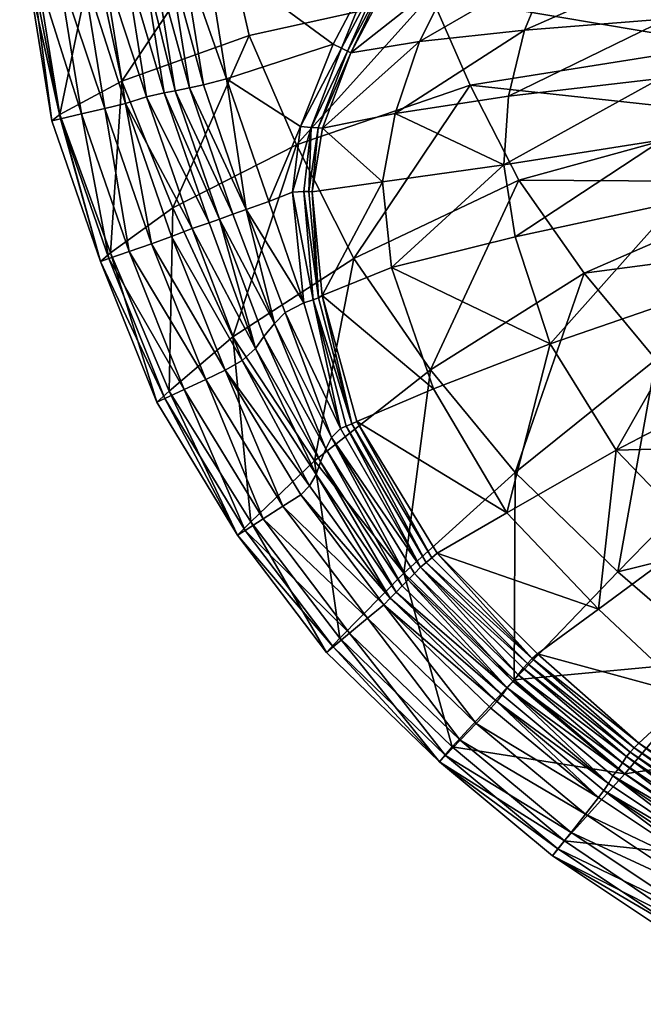
# Model space of a CAD drawing. Extents: x -18.7 to 26.3, y -38.9 to -3.9.
# Drawn here: x -18.7 to -8.2, y -37 to -20.4 of the extents above; entities that cross this region are included whole.
import ezdxf

# ---------------------------------------------------------------- set-up
doc = ezdxf.new("R2010")
doc.units = 0
doc.header["$MEASUREMENT"] = 0

msp = doc.modelspace()

# ---------------------------------------------------------------- meshes
mesh = msp.add_polyface()
corners = [(-15.415406, -17.09181, -0.401973), (-12.650432, -19.408226, -0.401972), (-11.846219, -18.268272, -0.401972), (-15.045651, -14.147111, -0.401973), (-10.151082, -16.728518, -0.401973), (-9.958805, -17.05192, -0.836194), (-9.995609, -16.990135, -0.598006), (-11.618723, -18.543816, -0.836194), (-11.662338, -18.491142, -0.598007), (-10.057796, -16.885708, -0.478759), (-11.735954, -18.402109, -0.478758), (-12.382155, -19.619837, -0.836194), (-12.433474, -19.578661, -0.598006), (-12.520379, -19.510525, -0.478759), (-13.094596, -20.968824, -0.764185), (-13.151842, -20.939894, -0.525998), (-13.248831, -20.892811, -0.40675), (-9.07201, -17.282448, -3.092287), (-9.959028, -17.052906, -0.836194), (-11.61902, -18.54524, -0.836195), (-10.646503, -18.637308, -3.113933), (-9.15927, -18.613525, -5.56312), (-11.330533, -19.580713, -3.139568), (-9.707063, -19.489275, -5.651848), (-11.935403, -20.779181, -3.166547), (-10.162044, -20.586107, -5.745209), (-12.345971, -21.996109, -3.192191), (-10.432807, -21.700525, -5.833942), (-13.573628, -22.24308, -0.707523), (-15.34784, -17.099586, -9.671021), (-12.143212, -17.099586, -11.855597), (-12.075306, -18.521042, -11.855597), (-7.470366, -17.099586, -12.584115), (-15.227015, -18.855099, -9.671021), (-11.741028, -19.998178, -11.855597), (-7.196488, -19.643908, -12.584115), (-11.076231, -21.518402, -11.855597), (-14.011135, -22.524199, -9.671021), (-6.784264, -20.83724, -12.584115), (-12.006887, -13.79798, -11.855597)]
mesh.append_faces([[corners[k] for k in face] for face in [(0, 1, 2, 2), (3, 2, 4, 4), (5, 6, 7, 7), (6, 8, 7, 7), (6, 9, 8, 8), (9, 10, 8, 8), (9, 4, 10, 10), (4, 2, 10, 10), (7, 8, 11, 11), (8, 12, 11, 11), (8, 10, 12, 12), (10, 13, 12, 12), (10, 2, 13, 13), (2, 1, 13, 13), (11, 12, 14, 14), (12, 15, 14, 14), (12, 13, 15, 15), (13, 16, 15, 15), (13, 1, 16, 16), (17, 18, 19, 19), (17, 19, 20, 20), (21, 20, 22, 22), (21, 22, 23, 23), (20, 19, 11, 11), (20, 11, 22, 22), (23, 22, 24, 24), (23, 24, 25, 25), (22, 11, 14, 14), (22, 14, 24, 24), (25, 24, 26, 26), (25, 26, 27, 27), (24, 28, 26, 26), (29, 30, 31, 31), (30, 32, 31, 31), (33, 31, 34, 34), (31, 35, 34, 34), (34, 36, 37, 37), (34, 38, 36, 36), (39, 32, 30, 30)]])
mesh = msp.add_polyface()
corners = [(-6.47162, -16.50071, -5.436611), (-6.267672, -15.957505, -4.121953), (-6.704651, -16.025974, -3.684974), (-6.864597, -15.920944, -3.088049), (-7.495529, -16.261057, -3.077364), (-6.447161, -15.076951, -0.838079), (-8.326563, -15.939612, -0.836197), (-6.704651, -15.663082, -2.491124), (-7.274984, -14.881157, -3.382052), (-7.114569, -14.986215, -3.981051), (-6.469691, -15.004451, -0.598007), (-8.356655, -15.871434, -0.598007), (-6.507857, -14.882252, -0.478759), (-8.407617, -15.756742, -0.478758), (-9.958805, -17.05192, -0.836194), (-9.995609, -16.990135, -0.598006), (-10.057796, -16.885708, -0.478759), (-8.483965, -15.583988, -0.401973), (-10.151082, -16.728518, -0.401973), (-7.818813, -17.398733, -5.488289), (-6.074683, -17.535585, -8.484343), (-9.07201, -17.282448, -3.092287), (-9.959028, -17.052906, -0.836194), (-7.091318, -18.584415, -8.481184), (-9.15927, -18.613525, -5.56312), (-10.646503, -18.637308, -3.113933), (-7.469083, -19.401974, -8.477502), (-5.582475, -19.381491, -9.930655), (-9.707063, -19.489275, -5.651848), (-7.749343, -20.397432, -8.473572), (-10.162044, -20.586107, -5.745209), (-5.788709, -20.360548, -9.885201), (-7.870439, -21.405643, -8.469835), (-5.869074, -21.343813, -9.842), (-10.432807, -21.700525, -5.833942), (-7.470366, -17.099586, -12.584115), (-7.399138, -18.405666, -12.584115), (-12.075306, -18.521042, -11.855597), (-7.196488, -19.643908, -12.584115), (-11.741028, -19.998178, -11.855597), (-6.784264, -20.83724, -12.584115), (-11.076231, -21.518402, -11.855597), (-6.302063, -22.033855, -12.584115)]
mesh.append_faces([[corners[k] for k in face] for face in [(0, 1, 2, 2), (3, 4, 2, 2), (0, 2, 4, 4), (5, 6, 7, 7), (7, 6, 4, 4), (3, 7, 4, 4), (3, 8, 7, 7), (1, 9, 2, 2), (2, 9, 3, 3), (10, 11, 6, 6), (12, 13, 11, 11), (6, 11, 14, 14), (11, 15, 14, 14), (11, 13, 15, 15), (13, 16, 15, 15), (13, 17, 16, 16), (17, 18, 16, 16), (0, 19, 20, 20), (0, 4, 21, 21), (0, 21, 19, 19), (4, 6, 22, 22), (4, 22, 21, 21), (20, 19, 23, 23), (19, 24, 23, 23), (19, 21, 25, 25), (19, 25, 24, 24), (23, 26, 27, 27), (23, 24, 26, 26), (24, 28, 26, 26), (27, 26, 29, 29), (26, 28, 30, 30), (26, 30, 29, 29), (31, 29, 32, 32), (31, 32, 33, 33), (29, 30, 34, 34), (29, 34, 32, 32), (35, 36, 37, 37), (37, 36, 38, 38), (39, 38, 40, 40), (41, 40, 42, 42)]])
mesh = msp.add_polyface()
corners = [(-17.277372, -19.479729, 0.940224), (-16.543564, -21.711233, 0.940225), (-16.911991, -19.408777, 0.940224), (-16.897724, -21.824862, 0.940224), (-16.245539, -21.643797, 0.812704), (-16.609098, -19.374107, 0.803033), (-16.05932, -21.609932, 0.622282), (-16.423473, -19.34515, 0.598169), (-15.816708, -21.561573, 0.11376), (-16.179729, -19.311121, 0.051081), (-15.582385, -21.510502, -0.14596), (-15.942474, -19.282177, -0.228335), (-15.190268, -21.409204, -0.246499), (-15.538514, -19.247719, -0.336499), (-13.393934, -20.822096, -0.329964), (-12.650432, -19.408226, -0.401972), (-13.941593, -22.216652, -0.273302), (-18.549082, -19.609043, -0.641723), (-18.140017, -22.11829, -0.641723), (-17.993696, -22.083729, 0.099988), (-18.399292, -19.593817, 0.099988), (-17.641098, -22.000444, 0.587122), (-18.038347, -19.55711, 0.587121), (-17.250351, -21.908154, 0.821129), (-17.63835, -19.516438, 0.821128), (-13.248831, -20.892811, -0.40675), (-13.094596, -20.968824, -0.764185), (-13.151842, -20.939894, -0.525998), (-13.64421, -22.237017, -0.469335), (-13.763323, -22.228941, -0.350087), (-11.935403, -20.779181, -3.166547), (-13.573628, -22.24308, -0.707523), (-18.685406, -17.09959, -2.680535), (-18.47764, -19.55966, -2.680535), (-17.617361, -17.09959, -6.466893), (-17.43137, -19.255766, -6.466892), (-18.009474, -22.014755, -2.680536), (-16.960945, -21.447432, -6.466892), (-15.227015, -18.855099, -9.671021), (-14.807788, -20.680143, -9.671021), (-11.741028, -19.998178, -11.855597), (-14.011135, -22.524199, -9.671021)]
mesh.append_faces([[corners[k] for k in face] for face in [(0, 1, 2, 2), (1, 0, 3, 3), (2, 1, 4, 4), (2, 4, 5, 5), (5, 4, 6, 6), (5, 6, 7, 7), (7, 6, 8, 8), (7, 8, 9, 9), (9, 8, 10, 10), (9, 10, 11, 11), (11, 10, 12, 12), (11, 12, 13, 13), (14, 13, 12, 12), (14, 15, 13, 13), (16, 14, 12, 12), (17, 18, 19, 19), (17, 19, 20, 20), (20, 19, 21, 21), (20, 21, 22, 22), (22, 21, 23, 23), (22, 23, 24, 24), (24, 23, 3, 3), (24, 3, 0, 0), (15, 14, 25, 25), (26, 27, 28, 28), (27, 25, 29, 29), (25, 14, 16, 16), (25, 16, 29, 29), (30, 26, 31, 31), (32, 33, 17, 17), (34, 35, 33, 33), (17, 33, 18, 18), (33, 36, 18, 18), (33, 35, 36, 36), (35, 37, 36, 36), (35, 38, 37, 37), (38, 39, 37, 37), (38, 40, 39, 39), (39, 40, 41, 41)]])
mesh = msp.add_polyface()
corners = [(-16.897724, -21.824862, 0.940224), (-16.119287, -24.074968, 0.940224), (-15.77317, -23.940357, 0.940224), (-16.543564, -21.711233, 0.940225), (-15.486861, -23.83942, 0.817002), (-16.245539, -21.643797, 0.812704), (-15.312972, -23.778114, 0.632997), (-16.05932, -21.609932, 0.622282), (-15.083607, -23.697248, 0.141616), (-15.816708, -21.561573, 0.11376), (-14.859957, -23.618395, -0.109349), (-15.582385, -21.510502, -0.14596), (-15.190268, -21.409204, -0.246499), (-14.476217, -23.483105, -0.206499), (-14.702122, -25.963953, 0.83132), (-14.384441, -25.544327, 0.220373), (-14.202397, -25.358824, -0.044709), (-13.887978, -25.191645, -0.221384), (-13.941593, -22.216652, -0.273302), (-14.077461, -23.323902, -0.245565), (-18.140017, -22.11829, -0.641723), (-17.322083, -24.495358, -0.641723), (-17.993696, -22.083729, 0.099988), (-17.180408, -24.445841, 0.099987), (-17.641098, -22.000444, 0.587122), (-16.839025, -24.326523, 0.587122), (-17.250351, -21.908154, 0.821129), (-16.460705, -24.1943, 0.821129), (-13.727305, -25.1436, -0.30572), (-13.887486, -23.313875, -0.33434), (-13.763323, -22.228941, -0.350087), (-18.009474, -22.014755, -2.680536), (-17.151213, -24.34865, -2.680535), (-16.960945, -21.447432, -6.466892), (-16.100613, -23.587231, -6.466893), (-14.807788, -20.680143, -9.671021), (-14.011135, -22.524199, -9.671021), (-15.086349, -25.768011, -6.466892)]
mesh.append_faces([[corners[k] for k in face] for face in [(0, 1, 2, 2), (0, 2, 3, 3), (3, 2, 4, 4), (3, 4, 5, 5), (5, 4, 6, 6), (5, 6, 7, 7), (7, 6, 8, 8), (7, 8, 9, 9), (9, 8, 10, 10), (9, 10, 11, 11), (11, 10, 12, 12), (10, 13, 12, 12), (14, 4, 2, 2), (14, 6, 4, 4), (15, 8, 6, 6), (15, 16, 10, 10), (15, 10, 8, 8), (16, 17, 10, 10), (17, 13, 10, 10), (12, 13, 18, 18), (17, 19, 13, 13), (19, 18, 13, 13), (20, 21, 22, 22), (21, 23, 22, 22), (22, 23, 24, 24), (23, 25, 24, 24), (24, 25, 26, 26), (25, 27, 26, 26), (26, 27, 0, 0), (27, 1, 0, 0), (17, 28, 19, 19), (29, 30, 19, 19), (30, 18, 19, 19), (20, 31, 21, 21), (31, 32, 21, 21), (31, 33, 32, 32), (33, 34, 32, 32), (33, 35, 34, 34), (35, 36, 34, 34), (34, 36, 37, 37)]])
mesh = msp.add_polyface()
corners = [(-12.328337, -30.080975, 0.867523), (-13.60614, -27.876764, 0.703281), (-13.681335, -28.090178, 0.8549), (-12.225341, -29.975286, 0.726736), (-13.516562, -27.65827, 0.357506), (-12.122351, -29.869608, 0.43142), (-13.420732, -27.467703, 0.06393), (-14.384441, -25.544327, 0.220373), (-12.019353, -29.76392, 0.12252), (-11.916358, -29.658237, -0.199964), (-13.267919, -27.317291, -0.199964), (-14.202397, -25.358824, -0.044709), (-13.887978, -25.191645, -0.221384), (-12.405468, -24.59815, -3.228766), (-13.575612, -25.070862, -0.607512), (-11.69491, -26.646067, -3.244123), (-12.990997, -27.19804, -0.764251), (-13.640664, -25.107311, -0.427498), (-13.074535, -27.234461, -0.594029), (-13.727305, -25.1436, -0.30572), (-13.170764, -27.275957, -0.397938), (-13.887486, -23.313875, -0.33434), (-14.077461, -23.323902, -0.245565), (-13.800848, -23.315374, -0.464609), (-13.74854, -23.319155, -0.645824), (-13.094596, -20.968824, -0.764185), (-13.64421, -22.237017, -0.469335), (-13.573628, -22.24308, -0.707523), (-13.151842, -20.939894, -0.525998), (-13.763323, -22.228941, -0.350087), (-12.345971, -21.996109, -3.192191), (-12.55753, -23.150766, -3.213823), (-10.45749, -28.742117, -3.239533), (-11.728062, -29.500916, -0.586737), (-11.822209, -29.579582, -0.393351), (-14.011135, -22.524199, -9.671021), (-11.076231, -21.518402, -11.855597), (-13.042993, -24.446171, -9.671021), (-15.086349, -25.768011, -6.466892), (-13.7072, -27.863455, -6.466893), (-11.745043, -26.324211, -9.671021), (-12.195953, -29.760715, -6.466893)]
mesh.append_faces([[corners[k] for k in face] for face in [(0, 1, 2, 2), (3, 4, 1, 1), (5, 6, 4, 4), (4, 6, 7, 7), (8, 9, 6, 6), (9, 10, 6, 6), (6, 10, 11, 11), (10, 12, 11, 11), (13, 14, 15, 15), (14, 16, 15, 15), (14, 17, 18, 18), (14, 18, 16, 16), (17, 19, 18, 18), (19, 20, 18, 18), (19, 12, 10, 10), (19, 10, 20, 20), (19, 21, 22, 22), (19, 17, 21, 21), (17, 23, 21, 21), (17, 14, 24, 24), (17, 24, 23, 23), (25, 26, 27, 27), (28, 29, 26, 26), (30, 27, 31, 31), (27, 24, 31, 31), (31, 24, 14, 14), (31, 14, 13, 13), (26, 23, 24, 24), (26, 24, 27, 27), (29, 21, 23, 23), (29, 23, 26, 26), (32, 15, 16, 16), (16, 18, 33, 33), (18, 20, 34, 34), (20, 10, 9, 9), (35, 36, 37, 37), (38, 37, 39, 39), (37, 40, 39, 39), (39, 40, 41, 41)]])
mesh = msp.add_polyface()
corners = [(-10.316568, -24.077898, -5.96049), (-12.405468, -24.59815, -3.228766), (-9.726813, -25.888288, -5.979781), (-11.69491, -26.646067, -3.244123), (-7.870439, -21.405643, -8.469835), (-7.832353, -22.438894, -8.466686), (-5.823384, -22.312609, -9.80556), (-10.432807, -21.700525, -5.833942), (-10.507833, -22.863716, -5.908792), (-12.345971, -21.996109, -3.192191), (-12.55753, -23.150766, -3.213823), (-5.629485, -23.238035, -9.780391), (-7.59689, -23.491648, -8.464513), (-5.220768, -24.355728, -9.771), (-7.062903, -24.965717, -8.463642), (-4.455494, -25.513653, -9.769737), (-6.154357, -26.399652, -8.462235), (-8.614863, -27.682663, -5.978059), (-10.45749, -28.742117, -3.239533), (-7.22553, -29.125265, -5.974424), (-5.028047, -27.585978, -8.459106), (-11.076231, -21.518402, -11.855597), (-10.254388, -23.119249, -11.855597), (-13.042993, -24.446171, -9.671021), (-6.302063, -22.033855, -12.584115), (-11.745043, -26.324211, -9.671021), (-9.153991, -24.689671, -11.855597), (-5.623569, -23.146847, -12.584115), (-10.317161, -28.06085, -9.671022), (-12.195953, -29.760715, -6.466893), (-7.940074, -26.152136, -11.855598), (-4.878929, -24.126678, -12.584117), (-8.58615, -29.735434, -9.671022), (-6.470497, -27.572554, -11.855597), (-3.918804, -25.053223, -12.584115)]
mesh.append_faces([[corners[k] for k in face] for face in [(0, 1, 2, 2), (1, 3, 2, 2), (4, 5, 6, 6), (4, 7, 8, 8), (4, 8, 5, 5), (7, 9, 8, 8), (9, 10, 8, 8), (6, 5, 11, 11), (5, 12, 11, 11), (5, 8, 0, 0), (5, 0, 12, 12), (8, 10, 1, 1), (8, 1, 0, 0), (11, 12, 13, 13), (12, 14, 13, 13), (12, 0, 2, 2), (12, 2, 14, 14), (15, 13, 16, 16), (13, 14, 16, 16), (16, 14, 17, 17), (14, 2, 17, 17), (17, 2, 18, 18), (2, 3, 18, 18), (19, 20, 17, 17), (20, 16, 17, 17), (21, 22, 23, 23), (21, 24, 22, 22), (23, 22, 25, 25), (22, 26, 25, 25), (22, 24, 27, 27), (22, 27, 26, 26), (25, 28, 29, 29), (25, 26, 28, 28), (26, 30, 28, 28), (26, 27, 31, 31), (26, 31, 30, 30), (28, 30, 32, 32), (30, 33, 32, 32), (30, 31, 33, 33), (31, 34, 33, 33)]])
mesh = msp.add_polyface()
corners = [(-15.77317, -23.940357, 0.940224), (-16.119287, -24.074968, 0.940224), (-14.930286, -26.165062, 0.940539), (-15.217134, -26.332493, 0.940225), (-13.792577, -28.284296, 0.940396), (-13.936466, -28.436707, 0.940224), (-13.681335, -28.090178, 0.8549), (-14.702122, -25.963953, 0.83132), (-13.60614, -27.876764, 0.703281), (-14.563828, -25.761385, 0.659721), (-15.312972, -23.778114, 0.632997), (-13.516562, -27.65827, 0.357506), (-14.384441, -25.544327, 0.220373), (-13.420732, -27.467703, 0.06393), (-14.202397, -25.358824, -0.044709), (-17.322083, -24.495358, -0.641723), (-16.367826, -26.872662, -0.641723), (-16.232288, -26.809038, 0.099987), (-17.180408, -24.445841, 0.099987), (-15.905694, -26.655725, 0.587122), (-16.839025, -24.326523, 0.587122), (-15.543756, -26.485823, 0.821129), (-16.460705, -24.1943, 0.821129), (-15.004498, -29.117785, -0.641723), (-14.878697, -29.037561, 0.099988), (-14.575568, -28.844255, 0.587122), (-14.239628, -28.630032, 0.821129), (-17.151213, -24.34865, -2.680535), (-16.161949, -26.684629, -2.680535), (-16.100613, -23.587231, -6.466893), (-15.086349, -25.768011, -6.466892), (-14.011135, -22.524199, -9.671021), (-13.042993, -24.446171, -9.671021), (-14.784576, -28.894608, -2.680535), (-13.7072, -27.863455, -6.466893)]
mesh.append_faces([[corners[k] for k in face] for face in [(0, 1, 2, 2), (3, 2, 1, 1), (2, 3, 4, 4), (5, 4, 3, 3), (4, 6, 2, 2), (6, 7, 2, 2), (2, 7, 0, 0), (6, 8, 7, 7), (8, 9, 7, 7), (7, 9, 10, 10), (8, 11, 9, 9), (11, 12, 9, 9), (9, 12, 10, 10), (13, 14, 12, 12), (15, 16, 17, 17), (15, 17, 18, 18), (18, 17, 19, 19), (18, 19, 20, 20), (20, 19, 21, 21), (20, 21, 22, 22), (22, 21, 3, 3), (22, 3, 1, 1), (16, 23, 17, 17), (23, 24, 17, 17), (17, 24, 19, 19), (24, 25, 19, 19), (19, 25, 21, 21), (25, 26, 21, 21), (21, 26, 3, 3), (26, 5, 3, 3), (15, 27, 16, 16), (27, 28, 16, 16), (27, 29, 28, 28), (29, 30, 28, 28), (31, 32, 30, 30), (16, 28, 23, 23), (28, 33, 23, 23), (28, 30, 33, 33), (30, 34, 33, 33)]])
mesh = msp.add_polyface()
corners = [(-12.534328, -30.292339, 0.940225), (-10.626188, -31.927137, 0.940225), (-12.430206, -30.183723, 0.940224), (-13.936466, -28.436707, 0.940224), (-13.792577, -28.284296, 0.940396), (-11.633914, -29.422253, -0.780126), (-11.728062, -29.500916, -0.586737), (-10.029314, -31.202831, -0.606827), (-9.938589, -31.123461, -0.802028), (-11.822209, -29.579582, -0.393351), (-10.108856, -31.284021, -0.409009), (-11.916358, -29.658237, -0.199964), (-12.019353, -29.76392, 0.12252), (-10.265176, -31.476694, 0.117577), (-12.122351, -29.869608, 0.43142), (-10.353213, -31.586452, 0.430258), (-12.225341, -29.975286, 0.726736), (-10.452432, -31.693739, 0.726737), (-12.328337, -30.080975, 0.867523), (-13.681335, -28.090178, 0.8549), (-13.60614, -27.876764, 0.703281), (-13.516562, -27.65827, 0.357506), (-13.420732, -27.467703, 0.06393), (-15.004498, -29.117785, -0.641723), (-13.504856, -31.098791, -0.641723), (-13.390539, -31.003805, 0.099987), (-14.878697, -29.037561, 0.099988), (-13.115078, -30.774908, 0.587122), (-14.575568, -28.844255, 0.587122), (-12.809812, -30.52125, 0.821129), (-14.239628, -28.630032, 0.821129), (-10.974008, -32.297039, 0.82113), (-10.45749, -28.742117, -3.239533), (-12.990997, -27.19804, -0.764251), (-13.074535, -27.234461, -0.594029), (-13.170764, -27.275957, -0.397938), (-10.537266, -31.813744, 0.867523), (-8.911095, -30.367062, -3.231746), (-8.614863, -27.682663, -5.978059), (-14.784576, -28.894608, -2.680535), (-13.27739, -30.854855, -2.680535), (-13.7072, -27.863455, -6.466893), (-12.195953, -29.760715, -6.466893), (-10.317161, -28.06085, -9.671022), (-10.333604, -31.563635, -6.466892), (-8.58615, -29.735434, -9.671022)]
mesh.append_faces([[corners[k] for k in face] for face in [(0, 1, 2, 2), (0, 2, 3, 3), (4, 3, 2, 2), (5, 6, 7, 7), (5, 7, 8, 8), (6, 9, 7, 7), (9, 10, 7, 7), (9, 11, 10, 10), (11, 12, 13, 13), (12, 14, 15, 15), (14, 16, 17, 17), (2, 18, 19, 19), (2, 19, 4, 4), (18, 16, 20, 20), (16, 14, 21, 21), (14, 12, 22, 22), (23, 24, 25, 25), (23, 25, 26, 26), (26, 25, 27, 27), (26, 27, 28, 28), (28, 27, 29, 29), (28, 29, 30, 30), (30, 29, 0, 0), (30, 0, 3, 3), (29, 31, 0, 0), (32, 33, 5, 5), (5, 33, 6, 6), (6, 34, 9, 9), (9, 35, 11, 11), (36, 18, 2, 2), (17, 16, 18, 18), (8, 37, 5, 5), (37, 32, 5, 5), (37, 38, 32, 32), (23, 39, 24, 24), (39, 40, 24, 24), (39, 41, 40, 40), (41, 42, 40, 40), (42, 43, 44, 44), (43, 45, 44, 44)]])
mesh = msp.add_polyface()
corners = [(-9.938589, -31.123461, -0.802028), (-10.029314, -31.202831, -0.606827), (-8.230445, -32.628819, -0.824657), (-8.310423, -32.707745, -0.626471), (-10.108856, -31.284021, -0.409009), (-8.377348, -32.783318, -0.423634), (-10.182729, -31.365683, -0.209997), (-8.437477, -32.855602, -0.218897), (-10.265176, -31.476694, 0.117577), (-8.505486, -32.963406, 0.112999), (-10.353213, -31.586452, 0.430258), (-8.579975, -33.071625, 0.428987), (-10.452432, -31.693739, 0.726737), (-8.667512, -33.18084, 0.726737), (-6.374311, -33.986485, -0.623733), (-6.310237, -33.90073, -0.823918), (-6.429296, -34.071098, -0.419904), (-6.479186, -34.151886, -0.215111), (-6.535956, -34.276909, 0.114851), (-6.597185, -34.399933, 0.429407), (-6.730856, -34.656456, 0.867524), (-8.740472, -33.310822, 0.867523), (-8.818129, -33.432846, 0.940225), (-6.667499, -34.519325, 0.726736), (-3.650001, -33.904373, -3.224562), (-5.565517, -32.99234, -3.223953), (-7.356963, -31.824127, -3.224563), (-4.275199, -31.433016, -5.97079), (-5.834565, -30.431244, -5.971261), (-8.911095, -30.367062, -3.231746), (-7.22553, -29.125265, -5.974424), (-3.906216, -28.666941, -8.456315), (-5.028047, -27.585978, -8.459106), (-8.614863, -27.682663, -5.978059), (-10.333604, -31.563635, -6.466892), (-8.58615, -29.735434, -9.671022), (-6.84861, -31.23654, -9.671022), (-8.467711, -33.151562, -6.466893), (-6.470497, -27.572554, -11.855597), (-4.991893, -28.854254, -11.855597), (-4.96243, -32.61731, -9.671022), (-6.396157, -34.614231, -6.466891)]
mesh.append_faces([[corners[k] for k in face] for face in [(0, 1, 2, 2), (1, 3, 2, 2), (1, 4, 3, 3), (4, 5, 3, 3), (4, 6, 5, 5), (6, 7, 5, 5), (8, 9, 7, 7), (10, 11, 9, 9), (12, 13, 11, 11), (2, 3, 14, 14), (2, 14, 15, 15), (3, 5, 16, 16), (3, 16, 14, 14), (5, 7, 17, 17), (5, 17, 16, 16), (7, 9, 18, 18), (7, 18, 17, 17), (9, 11, 19, 19), (11, 13, 19, 19), (20, 21, 22, 22), (20, 23, 13, 13), (20, 13, 21, 21), (24, 25, 15, 15), (15, 25, 26, 26), (15, 26, 2, 2), (25, 27, 28, 28), (25, 28, 26, 26), (2, 26, 0, 0), (26, 29, 0, 0), (26, 28, 30, 30), (26, 30, 29, 29), (28, 31, 30, 30), (31, 32, 30, 30), (29, 30, 33, 33), (34, 35, 36, 36), (34, 36, 37, 37), (35, 38, 39, 39), (35, 39, 36, 36), (37, 36, 40, 40), (37, 40, 41, 41)]])
mesh = msp.add_polyface()
corners = [(-10.626188, -31.927137, 0.940225), (-10.72739, -32.039085, 0.940225), (-8.908204, -33.550632, 0.940224), (-8.818129, -33.432846, 0.940225), (-12.534328, -30.292339, 0.940225), (-11.916358, -29.658237, -0.199964), (-10.182729, -31.365683, -0.209997), (-10.108856, -31.284021, -0.409009), (-10.265176, -31.476694, 0.117577), (-12.019353, -29.76392, 0.12252), (-10.353213, -31.586452, 0.430258), (-12.122351, -29.869608, 0.43142), (-10.452432, -31.693739, 0.726737), (-8.437477, -32.855602, -0.218897), (-8.505486, -32.963406, 0.112999), (-8.579975, -33.071625, 0.428987), (-13.504856, -31.098791, -0.641723), (-11.596234, -32.947853, -0.641722), (-13.390539, -31.003805, 0.099987), (-11.493896, -32.840809, 0.099989), (-13.115078, -30.774908, 0.587122), (-11.247291, -32.582878, 0.587122), (-12.809812, -30.52125, 0.821129), (-10.974008, -32.297039, 0.82113), (-9.687628, -34.532558, -0.641723), (-9.595821, -34.416897, 0.099988), (-9.374604, -34.138206, 0.587122), (-9.129445, -33.829357, 0.821129), (-8.740472, -33.310822, 0.867523), (-10.537266, -31.813744, 0.867523), (-12.430206, -30.183723, 0.940224), (-8.667512, -33.18084, 0.726737), (-12.328337, -30.080975, 0.867523), (-13.27739, -30.854855, -2.680535), (-11.38096, -32.691715, -2.680535), (-12.195953, -29.760715, -6.466893), (-10.333604, -31.563635, -6.466892), (-9.483502, -34.278801, -2.680535), (-8.467711, -33.151562, -6.466893)]
mesh.append_faces([[corners[k] for k in face] for face in [(0, 1, 2, 2), (2, 3, 0, 0), (0, 4, 1, 1), (5, 6, 7, 7), (5, 8, 6, 6), (9, 10, 8, 8), (11, 12, 10, 10), (6, 8, 13, 13), (8, 10, 14, 14), (10, 12, 15, 15), (16, 17, 18, 18), (17, 19, 18, 18), (18, 19, 20, 20), (19, 21, 20, 20), (20, 21, 22, 22), (21, 23, 22, 22), (23, 1, 4, 4), (17, 24, 25, 25), (17, 25, 19, 19), (19, 25, 26, 26), (19, 26, 21, 21), (21, 26, 27, 27), (21, 27, 23, 23), (23, 27, 2, 2), (23, 2, 1, 1), (3, 28, 0, 0), (28, 29, 0, 0), (0, 29, 30, 30), (28, 31, 12, 12), (28, 12, 29, 29), (29, 12, 32, 32), (16, 33, 17, 17), (33, 34, 17, 17), (33, 35, 34, 34), (35, 36, 34, 34), (17, 34, 37, 37), (17, 37, 24, 24), (34, 36, 38, 38), (34, 38, 37, 37)]])
mesh = msp.add_polyface()
corners = [(-6.869794, -34.911118, 0.940224), (-4.684496, -35.903568, 0.940225), (-6.796893, -34.785767, 0.940224), (-8.818129, -33.432846, 0.940225), (-8.908204, -33.550632, 0.940224), (-8.505486, -32.963406, 0.112999), (-6.597185, -34.399933, 0.429407), (-6.535956, -34.276909, 0.114851), (-8.667512, -33.18084, 0.726737), (-6.667499, -34.519325, 0.726736), (-6.374311, -33.986485, -0.623733), (-6.429296, -34.071098, -0.419904), (-4.27848, -34.958244, -0.621989), (-6.479186, -34.151886, -0.215111), (-4.324764, -35.040455, -0.416742), (-4.369946, -35.114285, -0.211567), (-4.420859, -35.242329, 0.116506), (-4.471883, -35.36956, 0.429703), (-9.687628, -34.532558, -0.641723), (-7.506364, -35.98534, -0.641723), (-7.431386, -35.858807, 0.099987), (-9.595821, -34.416897, 0.099988), (-7.250707, -35.553921, 0.587122), (-9.374604, -34.138206, 0.587122), (-7.050482, -35.216038, 0.82113), (-9.129445, -33.829357, 0.821129), (-5.188784, -37.041794, -0.641723), (-5.129387, -36.90773, 0.099988), (-4.986256, -36.584675, 0.587123), (-4.827641, -36.226658, 0.821129), (-4.631905, -35.770515, 0.940224), (-4.577928, -35.636337, 0.867525), (-6.730856, -34.656456, 0.867524), (-4.523377, -35.49575, 0.726736), (-9.483502, -34.278801, -2.680535), (-7.33054, -35.738495, -2.680533), (-8.467711, -33.151562, -6.466893), (-6.396157, -34.614231, -6.466891), (-5.048028, -36.822464, -2.680536), (-4.228996, -35.73312, -6.466892)]
mesh.append_faces([[corners[k] for k in face] for face in [(0, 1, 2, 2), (0, 2, 3, 3), (3, 4, 0, 0), (5, 6, 7, 7), (8, 9, 6, 6), (10, 11, 12, 12), (11, 13, 14, 14), (13, 7, 15, 15), (7, 6, 16, 16), (6, 9, 17, 17), (18, 19, 20, 20), (18, 20, 21, 21), (21, 20, 22, 22), (21, 22, 23, 23), (23, 22, 24, 24), (23, 24, 25, 25), (25, 24, 0, 0), (25, 0, 4, 4), (19, 26, 20, 20), (26, 27, 20, 20), (20, 27, 22, 22), (27, 28, 22, 22), (22, 28, 24, 24), (28, 29, 24, 24), (24, 29, 0, 0), (29, 1, 0, 0), (30, 31, 2, 2), (31, 32, 2, 2), (2, 32, 3, 3), (31, 33, 32, 32), (33, 9, 32, 32), (18, 34, 35, 35), (18, 35, 19, 19), (34, 36, 37, 37), (34, 37, 35, 35), (19, 35, 38, 38), (19, 38, 26, 26), (35, 37, 39, 39), (35, 39, 38, 38)]])

doc.saveas('drawing.dxf')
